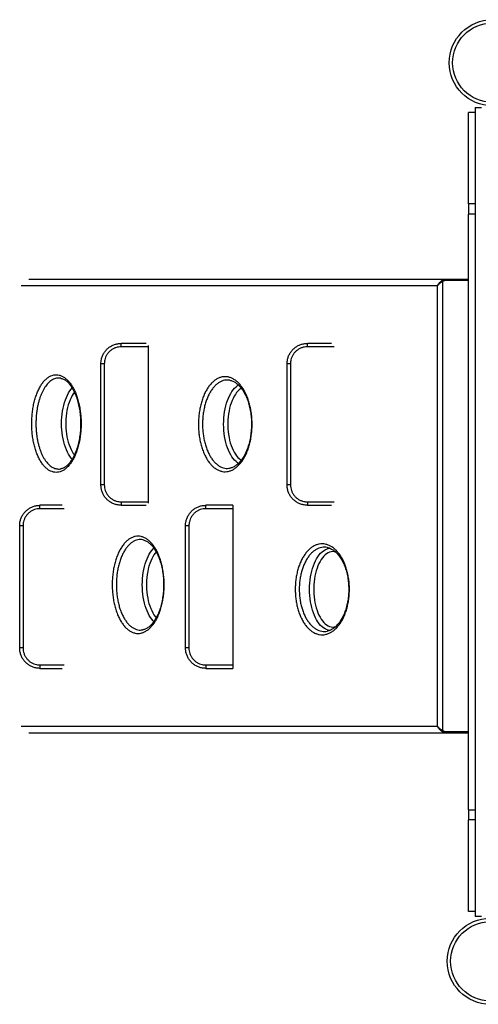
# Model space of a CAD drawing. Units: millimetres. Extents: x -9009 to 9819, y -7197 to 8972.
# Drawn here: x -3012 to -2334, y 4617 to 6070 of the extents above; entities that cross this region are included whole.
import ezdxf

# ---------------------------------------------------------------- set-up
doc = ezdxf.new("R2010")
doc.units = ezdxf.units.MM
doc.layers.add('GIOCO 2018', color=7, linetype='Continuous')

msp = doc.modelspace()

# ---------------------------------------------------------------- linework, layer by layer
at = {"layer": 'GIOCO 2018'}
for p, q in [((-2348.7906, 5798.1944), (-2348.7906, 5933.1944)), ((-2338.7906, 5933.1944), (-2348.7906, 5933.1944)), ((-2338.7906, 5940.6944), (-2338.7906, 4746.6944)), ((-2338.7906, 5940.6944), (-2329.7906, 5940.6944)), ((-2338.7906, 5798.1944), (-2348.7906, 5798.1944)), ((-2348.7906, 5798.1944), (-2348.7906, 5783.1944)), ((-2338.7906, 5783.1944), (-2348.7906, 5783.1944)), ((-2348.7906, 4904.1944), (-2348.7906, 5783.1944)), ((-2998.1186, 5687.424), (-2380.5913, 5687.424)), ((-2387.997, 5685.2205), (-2387.0209, 5683.6612)), ((-2387.0209, 5683.6612), (-2387.0209, 5021.1869)), ((-2380.5913, 5687.424), (-2380.5913, 5685.424)), ((-2380.5913, 5687.424), (-2348.7906, 5687.424)), ((-2348.7906, 5685.424), (-2380.5913, 5685.424)), ((-2394.8202, 5677.424), (-3009.6167, 5677.424)), ((-2394.8202, 5027.424), (-2394.8202, 5677.424)), ((-2824.7216, 5592.4121), (-2861.8158, 5592.4121)), ((-2861.8158, 5587.4121), (-2861.8158, 5592.4121)), ((-2821.8158, 5587.4121), (-2861.8158, 5587.4121)), ((-2821.8158, 5589.4913), (-2821.8158, 5587.4121)), ((-2821.8158, 5587.4121), (-2821.8158, 5358.5612)), ((-2551.0866, 5592.4121), (-2586.8158, 5592.4121)), ((-2586.8158, 5587.4121), (-2586.8158, 5592.4121)), ((-2547.3696, 5587.4121), (-2586.8158, 5587.4121)), ((-2891.8158, 5383.7207), (-2891.8158, 5562.2526)), ((-2886.8158, 5562.2526), (-2891.8158, 5562.2526)), ((-2886.8158, 5562.2526), (-2886.8158, 5383.7207)), ((-2616.8158, 5383.7207), (-2616.8158, 5562.2526)), ((-2611.8158, 5562.2526), (-2616.8158, 5562.2526)), ((-2611.8158, 5562.2526), (-2611.8158, 5383.7207)), ((-2950.9179, 5540.845), (-2951.0256, 5540.8686)), ((-2951.025, 5407.3165), (-2950.8737, 5407.353)), ((-2886.8158, 5383.7207), (-2891.8158, 5383.7207)), ((-2611.8158, 5383.7207), (-2616.8158, 5383.7207)), ((-2948.9075, 5353.4354), (-2981.8158, 5353.4354)), ((-2981.8158, 5348.4354), (-2981.8158, 5353.4354)), ((-2945.9514, 5348.4354), (-2981.8158, 5348.4354)), ((-2861.8158, 5358.5612), (-2821.8158, 5358.5612)), ((-2861.8158, 5358.5612), (-2861.8158, 5353.5612)), ((-2861.8158, 5353.5612), (-2824.7216, 5353.5612)), ((-2821.8158, 5358.5612), (-2821.8158, 5356.482)), ((-2696.8158, 5353.4354), (-2736.8158, 5353.4354)), ((-2736.8158, 5348.4354), (-2736.8158, 5353.4354)), ((-2696.8158, 5348.4354), (-2736.8158, 5348.4354)), ((-2696.8158, 5353.4354), (-2696.8158, 5348.4354)), ((-2696.8158, 5348.4354), (-2696.8158, 5117.8401)), ((-2586.8158, 5358.5612), (-2586.8158, 5353.5612)), ((-2586.8158, 5358.5612), (-2547.3696, 5358.5612)), ((-2586.8158, 5353.5612), (-2551.0866, 5353.5612)), ((-3011.8158, 5142.9997), (-3011.8158, 5323.2759)), ((-3006.8158, 5323.2759), (-3011.8158, 5323.2759)), ((-3006.8158, 5323.2759), (-3006.8158, 5142.9997)), ((-2766.8158, 5142.9997), (-2766.8158, 5323.2759)), ((-2761.8158, 5323.2759), (-2766.8158, 5323.2759)), ((-2761.8158, 5323.2759), (-2761.8158, 5142.9997)), ((-3006.8158, 5142.9997), (-3011.8158, 5142.9997)), ((-2761.8158, 5142.9997), (-2766.8158, 5142.9997)), ((-2981.8158, 5117.8401), (-2981.8158, 5112.8401)), ((-2981.8158, 5117.8401), (-2945.9514, 5117.8401)), ((-2736.8158, 5117.8401), (-2696.8158, 5117.8401)), ((-2736.8158, 5117.8401), (-2736.8158, 5112.8401)), ((-2696.8158, 5117.8401), (-2696.8158, 5112.8401)), ((-2981.8158, 5112.8401), (-2948.9075, 5112.8401)), ((-2736.8158, 5112.8401), (-2696.8158, 5112.8401)), ((-3009.6167, 5027.424), (-2394.8202, 5027.424)), ((-2380.5913, 5017.424), (-2998.1186, 5017.424)), ((-2387.997, 5019.6276), (-2387.0209, 5021.1869)), ((-2380.5913, 5017.424), (-2380.5913, 5019.424)), ((-2380.5913, 5019.424), (-2348.7906, 5019.424)), ((-2348.7906, 5017.424), (-2380.5913, 5017.424)), ((-2348.7906, 4904.1944), (-2338.7906, 4904.1944)), ((-2348.7906, 4904.1944), (-2348.7906, 4889.1944)), ((-2348.7906, 4754.1944), (-2348.7906, 4889.1944)), ((-2338.7906, 4889.1944), (-2348.7906, 4889.1944)), ((-2338.7906, 4754.1944), (-2348.7906, 4754.1944)), ((-2329.7906, 4746.6944), (-2338.7906, 4746.6944))]:
    msp.add_line(p, q, dxfattribs=at)
at = {"layer": 'GIOCO 2018', "flags": 128}
for points in [[(-2949.8915, 5474.101), (-2949.8002, 5478.7373), (-2949.527, 5483.3463), (-2949.0733, 5487.9012), (-2948.4419, 5492.375), (-2947.6365, 5496.7416), (-2946.6618, 5500.9753), (-2945.5235, 5505.0513), (-2944.2283, 5508.9457), (-2942.7838, 5512.6356), (-2941.1985, 5516.0994), (-2939.4817, 5519.3167), (-2937.6434, 5522.2687), (-2935.6945, 5524.938), (-2934.249, 5526.6538)], [(-2710.5192, 5473.1558), (-2710.4279, 5477.7921), (-2710.1547, 5482.4012), (-2709.701, 5486.956), (-2709.0696, 5491.4298), (-2708.2642, 5495.7964), (-2707.2895, 5500.0301), (-2706.1512, 5504.1062), (-2704.856, 5508.0006), (-2703.4115, 5511.6905), (-2701.8262, 5515.1542), (-2700.1094, 5518.3715), (-2698.2711, 5521.3235), (-2696.3222, 5523.9928), (-2694.274, 5526.3638), (-2692.1387, 5528.4225), (-2689.9286, 5530.1569), (-2688.5332, 5531.0609)], [(-2684.33, 5526.2432), (-2685.2695, 5525.6356), (-2687.3808, 5524.0041), (-2689.419, 5522.051), (-2691.3709, 5519.7889), (-2693.2245, 5517.2319), (-2694.9678, 5514.3963), (-2696.5899, 5511.2999), (-2698.0805, 5507.9624), (-2699.4303, 5504.4048), (-2700.6306, 5500.6497), (-2701.6739, 5496.7207), (-2702.5536, 5492.6427), (-2703.2641, 5488.4416), (-2703.801, 5484.1438), (-2704.1608, 5479.7765), (-2704.3413, 5475.3674), (-2704.3413, 5470.9442), (-2704.1608, 5466.5351), (-2703.801, 5462.1678), (-2703.2641, 5457.87), (-2702.5536, 5453.6689), (-2701.6739, 5449.5909), (-2700.6306, 5445.6619), (-2699.4303, 5441.9068), (-2698.0805, 5438.3492), (-2696.5899, 5435.0117), (-2694.9678, 5431.9153), (-2693.2245, 5429.0797), (-2691.3709, 5426.5227), (-2689.419, 5424.2606), (-2687.3808, 5422.3075), (-2685.2695, 5420.676), (-2684.3811, 5420.0997)], [(-2930.9554, 5520.4628), (-2932.5968, 5518.1771), (-2934.3401, 5515.3415), (-2935.9622, 5512.2451), (-2937.4528, 5508.9076), (-2938.8026, 5505.35), (-2940.0029, 5501.5949), (-2941.0462, 5497.6659), (-2941.9259, 5493.5879), (-2942.6365, 5489.3868), (-2943.1733, 5485.0889), (-2943.5331, 5480.7217), (-2943.7136, 5476.3125), (-2943.7136, 5471.8894), (-2943.5331, 5467.4803), (-2943.1733, 5463.113), (-2942.6365, 5458.8152), (-2941.9259, 5454.614), (-2941.0462, 5450.5361), (-2940.0029, 5446.6071), (-2938.8026, 5442.852), (-2937.4528, 5439.2944), (-2935.9622, 5435.9568), (-2934.3401, 5432.8605), (-2932.5968, 5430.0248), (-2930.9584, 5427.7431)], [(-2934.2333, 5421.5306), (-2935.6945, 5423.264), (-2937.6434, 5425.9333), (-2939.4817, 5428.8852), (-2941.1985, 5432.1025), (-2942.7838, 5435.5663), (-2944.2283, 5439.2562), (-2945.5235, 5443.1506), (-2946.6618, 5447.2266), (-2947.6365, 5451.4604), (-2948.4419, 5455.827), (-2949.0733, 5460.3008), (-2949.527, 5464.8556), (-2949.8002, 5469.4647), (-2949.8915, 5474.101)], [(-2688.6676, 5415.3316), (-2689.9286, 5416.1547), (-2692.1387, 5417.8891), (-2694.274, 5419.9478), (-2696.3222, 5422.3188), (-2698.2711, 5424.9881), (-2700.1094, 5427.9401), (-2701.8262, 5431.1574), (-2703.4115, 5434.6211), (-2704.856, 5438.311), (-2706.1512, 5442.2054), (-2707.2895, 5446.2815), (-2708.2642, 5450.5152), (-2709.0696, 5454.8818), (-2709.701, 5459.3556), (-2710.1547, 5463.9104), (-2710.4279, 5468.5195), (-2710.5192, 5473.1558)], [(-2830.6958, 5236.1203), (-2830.6045, 5240.7566), (-2830.3312, 5245.3657), (-2829.8776, 5249.9205), (-2829.2462, 5254.3944), (-2828.4408, 5258.7609), (-2827.4661, 5262.9947), (-2826.3278, 5267.0707), (-2825.0326, 5270.9651), (-2823.5881, 5274.655), (-2822.0028, 5278.1188), (-2820.2859, 5281.3361), (-2818.4477, 5284.288), (-2816.4987, 5286.9573), (-2814.4506, 5289.3283), (-2813.4995, 5290.2943)], [(-2583.5885, 5229.4715), (-2583.4972, 5234.1078), (-2583.224, 5238.7169), (-2582.7703, 5243.2717), (-2582.1389, 5247.7455), (-2581.3335, 5252.1121), (-2580.3588, 5256.3459), (-2579.2205, 5260.4219), (-2577.9253, 5264.3163), (-2576.4808, 5268.0062), (-2574.8955, 5271.47), (-2573.1787, 5274.6873), (-2571.3404, 5277.6392), (-2569.3915, 5280.3085), (-2567.3433, 5282.6795), (-2565.208, 5284.7382), (-2562.998, 5286.4726), (-2560.7262, 5287.8725), (-2558.4062, 5288.9297), (-2556.0513, 5289.6379), (-2553.6756, 5289.9931), (-2553.2735, 5290.018)], [(-2810.0001, 5284.5799), (-2811.5475, 5282.7534), (-2813.401, 5280.1965), (-2815.1443, 5277.3608), (-2816.7664, 5274.2645), (-2818.2571, 5270.927), (-2819.6068, 5267.3694), (-2820.8072, 5263.6142), (-2821.8505, 5259.6852), (-2822.7302, 5255.6073), (-2823.4407, 5251.4061), (-2823.9776, 5247.1083), (-2824.3374, 5242.741), (-2824.5179, 5238.3319), (-2824.5179, 5233.9088), (-2824.3374, 5229.4996), (-2823.9776, 5225.1324), (-2823.4407, 5220.8346), (-2822.7302, 5216.6334), (-2821.8505, 5212.5554), (-2820.8072, 5208.6265), (-2819.6068, 5204.8713), (-2818.2571, 5201.3137), (-2816.7664, 5197.9762), (-2815.1443, 5194.8798), (-2813.401, 5192.0442), (-2811.5475, 5189.4872), (-2809.9809, 5187.6397)], [(-2545.094, 5284.6123), (-2547.162, 5285.0002), (-2549.4331, 5285.0881), (-2551.7006, 5284.8244), (-2553.9501, 5284.2108), (-2556.1675, 5283.251), (-2558.3388, 5281.9513), (-2560.4502, 5280.3198), (-2562.4883, 5278.3668), (-2564.4403, 5276.1046), (-2566.2938, 5273.5477), (-2568.0371, 5270.712), (-2569.6592, 5267.6157), (-2571.1498, 5264.2781), (-2572.4996, 5260.7206), (-2573.6999, 5256.9654), (-2574.7432, 5253.0364), (-2575.6229, 5248.9585), (-2576.3335, 5244.7573), (-2576.8703, 5240.4595), (-2577.2301, 5236.0922), (-2577.4106, 5231.6831), (-2577.4106, 5227.26), (-2577.2301, 5222.8508), (-2576.8703, 5218.4836), (-2576.3335, 5214.1858), (-2575.6229, 5209.9846), (-2574.7432, 5205.9066), (-2573.6999, 5201.9777), (-2572.4996, 5198.2225), (-2571.1498, 5194.6649), (-2569.6592, 5191.3274), (-2568.0371, 5188.231), (-2566.2938, 5185.3954), (-2564.4403, 5182.8384), (-2562.4883, 5180.5763), (-2560.4502, 5178.6233), (-2558.3388, 5176.9918), (-2556.1675, 5175.692), (-2553.9501, 5174.7323), (-2551.7006, 5174.1187), (-2549.4331, 5173.855), (-2547.162, 5173.9429), (-2544.991, 5174.3578)], [(-2813.5503, 5181.9959), (-2814.4506, 5182.9124), (-2816.4987, 5185.2833), (-2818.4477, 5187.9526), (-2820.2859, 5190.9046), (-2822.0028, 5194.1219), (-2823.5881, 5197.5857), (-2825.0326, 5201.2756), (-2826.3278, 5205.17), (-2827.4661, 5209.246), (-2828.4408, 5213.4797), (-2829.2462, 5217.8463), (-2829.8776, 5222.3202), (-2830.3312, 5226.875), (-2830.6045, 5231.4841), (-2830.6958, 5236.1203)], [(-2553.2839, 5168.9256), (-2553.6756, 5168.95), (-2556.0513, 5169.3051), (-2558.4062, 5170.0134), (-2560.7262, 5171.0706), (-2562.998, 5172.4704), (-2565.208, 5174.2048), (-2567.3433, 5176.2636), (-2569.3915, 5178.6345), (-2571.3404, 5181.3038), (-2573.1787, 5184.2558), (-2574.8955, 5187.4731), (-2576.4808, 5190.9369), (-2577.9253, 5194.6268), (-2579.2205, 5198.5212), (-2580.3588, 5202.5972), (-2581.3335, 5206.8309), (-2582.1389, 5211.1975), (-2582.7703, 5215.6714), (-2583.224, 5220.2262), (-2583.4972, 5224.8353), (-2583.5885, 5229.4715)]]:
    msp.add_lwpolyline(points, dxfattribs=at)
at = {"layer": 'GIOCO 2018'}
for centre, radius in [((-2313.8355, 6006.6315), 63.5), ((-2313.8355, 6006.6315), 58.5), ((-2316.7428, 4680.5435), 63.5), ((-2316.7428, 4680.5435), 58.5)]:
    msp.add_circle(centre, radius, dxfattribs=at)
for centre, radius, start, end in [((-2925.6168, 5511.3138), 1.622, 133.5065777, 194.3396), ((-2925.6157, 5436.8888), 1.6232, 165.784554, 226.4800792)]:
    msp.add_arc(centre, radius, start, end, dxfattribs=at)
for points, knots in [([(-2394.8202, 5677.424), (-2394.8176, 5677.4292), (-2394.8004, 5677.4635), (-2394.7418, 5677.5793), (-2394.5402, 5677.968), (-2394.0043, 5678.9232), (-2393.0263, 5680.395), (-2391.5962, 5682.1261), (-2389.9288, 5683.795), (-2388.6482, 5684.7399), (-2387.997, 5685.2205)], [0, 0, 0, 0, 0.001835344, 0.0120795912, 0.0407626037, 0.1387335583, 0.3488789552, 0.5637171115, 0.7781298579, 1, 1, 1, 1]), ([(-2387.0209, 5683.6612), (-2387.7075, 5683.291), (-2389.107, 5682.5366), (-2390.9737, 5681.2126), (-2392.6422, 5679.8122), (-2393.8068, 5678.6349), (-2394.4717, 5677.8597), (-2394.7223, 5677.5484), (-2394.7954, 5677.4557), (-2394.8169, 5677.4282), (-2394.8202, 5677.424)], [0, 0, 0, 0, 0.214044822, 0.436293734, 0.64625282, 0.861109369, 0.959186829, 0.987904426, 0.998163872, 1, 1, 1, 1]), ([(-2387.997, 5685.2205), (-2387.3255, 5685.6201), (-2385.9578, 5686.434), (-2383.4444, 5687.2399), (-2381.6138, 5687.358), (-2380.5913, 5687.424)], [0, 0, 0, 0, 0.298656199, 0.608239854, 1, 1, 1, 1]), ([(-2380.5913, 5685.424), (-2381.4782, 5685.3715), (-2383.036, 5685.2791), (-2385.2154, 5684.6458), (-2386.413, 5683.9927), (-2387.0209, 5683.6612)], [0, 0, 0, 0, 0.394301291, 0.692565792, 1, 1, 1, 1]), ([(-2891.8158, 5562.2526), (-2891.7789, 5563.3977), (-2891.7046, 5565.7029), (-2891.0123, 5569.6181), (-2889.6388, 5573.9504), (-2887.3186, 5578.4358), (-2884.2562, 5582.5066), (-2880.5883, 5585.9727), (-2876.353, 5588.8043), (-2871.7572, 5590.8446), (-2866.8515, 5592.1563), (-2863.51, 5592.3201), (-2861.8158, 5592.4032)], [0, 0, 0, 0, 0.072757488, 0.146462903, 0.251908822, 0.360378528, 0.465753441, 0.574172758, 0.679520037, 0.787917941, 0.892467746, 1, 1, 1, 1]), ([(-2861.8158, 5587.4121), (-2863.2077, 5587.3433), (-2865.9916, 5587.2057), (-2870.0639, 5586.1283), (-2873.9097, 5584.4181), (-2877.4303, 5582.0789), (-2880.4981, 5579.1746), (-2883.0526, 5575.8033), (-2884.9789, 5572.0436), (-2886.4843, 5567.5191), (-2886.6943, 5564.1821), (-2886.8158, 5562.2526)], [0, 0, 0, 0, 0.105984588, 0.211969266, 0.318789863, 0.425610821, 0.532473327, 0.639336908, 0.746328473, 0.853324351, 1, 1, 1, 1]), ([(-2616.8158, 5562.2526), (-2616.7789, 5563.3977), (-2616.7046, 5565.7029), (-2616.0123, 5569.6181), (-2614.6388, 5573.9504), (-2612.3186, 5578.4358), (-2609.2562, 5582.5066), (-2605.5883, 5585.9727), (-2601.353, 5588.8043), (-2596.7572, 5590.8446), (-2591.8515, 5592.1563), (-2588.51, 5592.3201), (-2586.8158, 5592.4032)], [0, 0, 0, 0, 0.072757488, 0.146462903, 0.251908822, 0.360378528, 0.465753441, 0.574172758, 0.679520037, 0.787917941, 0.892467746, 1, 1, 1, 1]), ([(-2586.8158, 5587.4121), (-2588.2077, 5587.3433), (-2590.9916, 5587.2057), (-2595.0639, 5586.1283), (-2598.9097, 5584.4181), (-2602.4303, 5582.0789), (-2605.4981, 5579.1746), (-2608.0526, 5575.8033), (-2609.9789, 5572.0436), (-2611.4843, 5567.5191), (-2611.6943, 5564.1821), (-2611.8158, 5562.2526)], [0, 0, 0, 0, 0.105984588, 0.211969266, 0.318789863, 0.425610821, 0.532473327, 0.639336908, 0.746328473, 0.853324351, 1, 1, 1, 1]), ([(-2926.7334, 5435.7118), (-2927.511, 5433.4769), (-2929.0685, 5429), (-2931.8693, 5422.9855), (-2934.9642, 5417.5714), (-2938.3595, 5412.8978), (-2941.9908, 5408.9863), (-2945.8148, 5405.8885), (-2949.7863, 5403.6732), (-2953.8491, 5402.3374), (-2957.9539, 5401.8966), (-2962.0479, 5402.3887), (-2966.0798, 5403.7742), (-2970.0023, 5406.0363), (-2973.7603, 5409.1771), (-2977.3133, 5413.1258), (-2980.6201, 5417.8356), (-2983.6296, 5423.2726), (-2986.3152, 5429.3425), (-2988.6462, 5435.9729), (-2990.58, 5443.0975), (-2992.1071, 5450.6086), (-2993.2096, 5458.4159), (-2993.8584, 5466.4274), (-2994.0611, 5474.5344), (-2993.8153, 5482.6385), (-2993.1077, 5490.6329), (-2991.9628, 5498.4198), (-2990.3937, 5505.9045), (-2988.4047, 5512.9774), (-2986.0344, 5519.5629), (-2983.3106, 5525.5811), (-2980.2548, 5530.932), (-2976.9163, 5535.5714), (-2973.3345, 5539.4429), (-2969.5465, 5542.4682), (-2965.6069, 5544.639), (-2961.5627, 5545.9294), (-2957.4627, 5546.291), (-2953.3611, 5545.7525), (-2949.3069, 5544.3206), (-2945.3556, 5541.982), (-2941.5543, 5538.7987), (-2937.9498, 5534.808), (-2934.5953, 5530.0355), (-2931.5347, 5524.5589), (-2928.8763, 5518.7086), (-2927.419, 5514.4798), (-2926.7334, 5512.4902)], [0, 0, 0, 0, 0.021771787, 0.043612986, 0.06538476, 0.087162284, 0.109009294, 0.130786807, 0.152552579, 0.174387735, 0.196153509, 0.21790824, 0.239732244, 0.26148699, 0.283239981, 0.305062208, 0.32681521, 0.348575611, 0.370405306, 0.392165704, 0.413937711, 0.435779129, 0.457551127, 0.479333686, 0.501185771, 0.522968328, 0.54475764, 0.566616541, 0.588405861, 0.610196733, 0.632057199, 0.653848077, 0.67563381, 0.697489081, 0.719274806, 0.741048832, 0.762892295, 0.784666306, 0.806426528, 0.828256074, 0.850016289, 0.871768076, 0.893589112, 0.915340906, 0.937094719, 0.95891779, 0.980671618, 1, 1, 1, 1]), ([(-2951.0256, 5540.8686), (-2951.3116, 5540.9359), (-2952.5493, 5541.2274), (-2954.7691, 5541.2616), (-2957.6255, 5540.9532), (-2960.448, 5540.1359), (-2963.2089, 5538.8698), (-2965.9344, 5537.1228), (-2968.5595, 5534.9308), (-2971.0669, 5532.3176), (-2973.4481, 5529.3046), (-2975.7177, 5525.8603), (-2977.8246, 5522.0484), (-2979.7475, 5517.9239), (-2981.487, 5513.5035), (-2983.0519, 5508.7479), (-2984.4047, 5503.7519), (-2985.5343, 5498.5817), (-2986.444, 5493.2535), (-2987.1355, 5487.724), (-2987.5887, 5482.1091), (-2987.8041, 5476.4791), (-2987.787, 5470.8474), (-2987.5318, 5465.1711), (-2987.0381, 5459.5728), (-2986.3157, 5454.1057), (-2985.3741, 5448.8053), (-2984.1998, 5443.622), (-2982.8161, 5438.6825), (-2981.2335, 5434.0074), (-2979.47, 5429.6356), (-2977.504, 5425.5285), (-2975.3784, 5421.7897), (-2973.1063, 5418.4314), (-2970.711, 5415.4781), (-2968.166, 5412.9074), (-2965.5287, 5410.7882), (-2962.8137, 5409.1221), (-2960.0475, 5407.9207), (-2957.2013, 5407.1654), (-2954.3434, 5406.9387), (-2952.272, 5407.0024), (-2951.183, 5407.2767), (-2951.025, 5407.3165)], [0, 0, 0, 0, 0.007634289, 0.033034295, 0.058804909, 0.08368531, 0.108921351, 0.134338005, 0.160125764, 0.185023081, 0.210093594, 0.235710207, 0.261515443, 0.286423753, 0.311505206, 0.337132602, 0.362948577, 0.387861814, 0.412948084, 0.438580008, 0.464400444, 0.489302497, 0.51437726, 0.539996717, 0.565804386, 0.590695102, 0.615940377, 0.641365749, 0.667161226, 0.692034454, 0.717261878, 0.742669229, 0.76844636, 0.793306254, 0.818520337, 0.843914352, 0.869678159, 0.894536764, 0.919750018, 0.945143427, 0.970907063, 0.995778349, 1, 1, 1, 1]), ([(-2950.9294, 5540.7863), (-2950.4068, 5540.6827), (-2949.1998, 5540.4436), (-2947.2954, 5539.7027), (-2945.2489, 5538.6348), (-2943.2541, 5537.2779), (-2941.3187, 5535.6559), (-2939.4513, 5533.7744), (-2937.6363, 5531.6284), (-2935.8705, 5529.2192), (-2934.1467, 5526.5289), (-2932.4786, 5523.5629), (-2930.8814, 5520.3394), (-2929.3796, 5516.8694), (-2928.1576, 5513.7176), (-2927.4911, 5511.6566), (-2927.2443, 5510.8933)], [0, 0, 0, 0, 0.062562816, 0.144513235, 0.223548198, 0.299904177, 0.37404036, 0.446447586, 0.517095723, 0.588215756, 0.660321782, 0.733348267, 0.807140194, 0.881478876, 0.956106949, 1, 1, 1, 1]), ([(-2738.8637, 5428.6696), (-2739.8212, 5430.9163), (-2741.6688, 5435.2512), (-2743.844, 5442.3587), (-2745.5519, 5449.6347), (-2746.7917, 5457.2161), (-2747.5405, 5465), (-2747.804, 5472.8837), (-2747.5801, 5480.7722), (-2746.8539, 5488.5619), (-2745.6517, 5496.1572), (-2743.9874, 5503.4672), (-2741.8653, 5510.3851), (-2739.3272, 5516.8371), (-2736.4024, 5522.7458), (-2733.114, 5528.0137), (-2729.5152, 5532.5965), (-2725.6478, 5536.4394), (-2721.5514, 5539.4648), (-2717.2853, 5541.6628), (-2712.8996, 5543.007), (-2708.447, 5543.4482), (-2703.9861, 5543.0116), (-2699.5709, 5541.7023), (-2695.2615, 5539.505), (-2691.1096, 5536.4782), (-2687.2454, 5532.7322), (-2683.7131, 5528.3528), (-2680.4583, 5523.3545), (-2677.473, 5517.6357), (-2674.8156, 5511.2503), (-2672.5762, 5504.3875), (-2670.8017, 5497.1196), (-2669.499, 5489.5534), (-2668.6851, 5481.7832), (-2668.3889, 5473.9043), (-2668.5949, 5466.0211), (-2669.3004, 5458.2265), (-2670.5137, 5450.6265), (-2672.2002, 5443.3106), (-2674.3394, 5436.3633), (-2676.9188, 5429.8897), (-2679.8892, 5423.9553), (-2683.2144, 5418.6299), (-2686.8629, 5414.0064), (-2690.7765, 5410.1197), (-2694.9068, 5407.0174), (-2699.2067, 5404.7697), (-2703.6154, 5403.3763), (-2708.078, 5402.855), (-2712.5374, 5403.2447), (-2716.9376, 5404.5093), (-2721.2245, 5406.6329), (-2725.3374, 5409.6198), (-2729.234, 5413.3971), (-2732.8145, 5417.8803), (-2736.069, 5422.9446), (-2737.9321, 5426.7613), (-2738.8637, 5428.6696)], [0, 0, 0, 0, 0.01922294, 0.037088793, 0.055011685, 0.072877475, 0.09073493, 0.108649419, 0.126506865, 0.144363253, 0.162276669, 0.180133101, 0.197993495, 0.215910889, 0.233771378, 0.251640253, 0.269566077, 0.287435077, 0.305317371, 0.323256572, 0.341138978, 0.359037628, 0.3769932, 0.394891887, 0.412802634, 0.430770387, 0.448681051, 0.465528685, 0.48237628, 0.500244281, 0.518169156, 0.536036957, 0.55390247, 0.571825097, 0.589690479, 0.607533487, 0.625433545, 0.643276576, 0.661111976, 0.679004295, 0.696839853, 0.71469273, 0.732602467, 0.750455539, 0.768339603, 0.78628057, 0.804164758, 0.822074003, 0.840040247, 0.857949495, 0.875864595, 0.893836765, 0.911751771, 0.929654298, 0.947613909, 0.965516308, 0.982758168, 1, 1, 1, 1]), ([(-2701.1516, 5537.9882), (-2702.4228, 5538.164), (-2705.0803, 5538.5314), (-2709.128, 5538.0832), (-2713.2295, 5536.8535), (-2717.2202, 5534.8102), (-2721.0518, 5532.0022), (-2724.6693, 5528.4319), (-2728.0356, 5524.1732), (-2731.1115, 5519.2764), (-2733.8473, 5513.7828), (-2736.2213, 5507.7833), (-2738.2062, 5501.3497), (-2739.7629, 5494.5509), (-2740.8874, 5487.4862), (-2741.5666, 5480.2405), (-2741.776, 5472.9028), (-2741.5295, 5465.5693), (-2740.8292, 5458.329), (-2739.6696, 5451.2774), (-2738.0721, 5444.5102), (-2736.0374, 5437.9002), (-2734.3091, 5433.869), (-2733.4134, 5431.7798)], [0, 0, 0, 0, 0.043684935, 0.091322755, 0.138928509, 0.18668571, 0.234291213, 0.281875529, 0.329611422, 0.377195524, 0.424771585, 0.472499413, 0.520075356, 0.56765099, 0.615378528, 0.662954122, 0.710535297, 0.758268475, 0.805849658, 0.853447347, 0.901197181, 0.948794935, 1, 1, 1, 1]), ([(-2701.1456, 5537.9703), (-2700.5652, 5537.8583), (-2699.2152, 5537.5979), (-2697.0876, 5536.8233), (-2694.7877, 5535.7137), (-2692.5281, 5534.3036), (-2690.3199, 5532.6147), (-2688.1729, 5530.6516), (-2686.0981, 5528.4237), (-2684.1079, 5525.9422), (-2682.2159, 5523.2206), (-2680.4242, 5520.2653), (-2678.7346, 5517.0806), (-2677.15, 5513.6651), (-2675.6816, 5510.0324), (-2674.3418, 5506.2028), (-2673.1424, 5502.1988), (-2672.0941, 5498.0462), (-2671.2061, 5493.7722), (-2670.4857, 5489.4047), (-2669.9383, 5484.971), (-2669.568, 5480.5042), (-2669.377, 5476.0283), (-2669.3608, 5471.5471), (-2669.5172, 5467.0565), (-2669.8471, 5462.5632), (-2670.3499, 5458.096), (-2671.0233, 5453.6852), (-2671.8627, 5449.3638), (-2672.8615, 5445.1646), (-2674.011, 5441.1194), (-2675.3009, 5437.257), (-2676.7196, 5433.603), (-2678.2551, 5430.1791), (-2679.9068, 5426.9781), (-2681.6726, 5423.9864), (-2683.5519, 5421.2018), (-2685.5309, 5418.6432), (-2687.5919, 5416.3306), (-2689.7159, 5414.2819), (-2691.8828, 5412.5104), (-2694.0733, 5411.0282), (-2696.2703, 5409.8319), (-2698.4634, 5408.9546), (-2700.0419, 5408.463), (-2700.8986, 5408.3474), (-2701.0328, 5408.3293)], [0, 0, 0, 0, 0.018849216, 0.0438452802, 0.0683883776, 0.0925035021, 0.1162614128, 0.1397321294, 0.162970596, 0.1860172047, 0.2088660282, 0.2315102445, 0.2542595736, 0.2771822609, 0.3002607742, 0.3234656249, 0.3467591868, 0.3700996831, 0.3934357374, 0.4167249661, 0.4399376113, 0.4630513966, 0.4859450292, 0.5087435086, 0.5317408778, 0.5549100414, 0.5782136631, 0.6016041541, 0.6250258174, 0.6483995882, 0.6716659291, 0.6947704137, 0.7176677094, 0.7403218039, 0.7627674113, 0.7854325127, 0.808340611, 0.8314474268, 0.854701994, 0.8780528913, 0.9014568438, 0.9248889846, 0.9483538785, 0.9718950386, 0.9955972541, 1, 1, 1, 1]), ([(-2927.2534, 5510.8913), (-2927.1216, 5510.4974), (-2926.5626, 5508.8276), (-2925.7015, 5505.7034), (-2924.6804, 5501.5342), (-2923.8059, 5497.2109), (-2923.0751, 5492.7801), (-2922.4977, 5488.2693), (-2922.0778, 5483.7116), (-2921.8184, 5479.1364), (-2921.7206, 5474.5731), (-2921.7851, 5470.0397), (-2922.0071, 5465.5304), (-2922.3847, 5461.0369), (-2922.9184, 5456.5627), (-2923.6068, 5452.1369), (-2924.4441, 5447.7873), (-2925.4323, 5443.5569), (-2926.3704, 5440.0526), (-2927.0275, 5438.0345), (-2927.2607, 5437.3184)], [0, 0, 0, 0, 0.018322671, 0.077670616, 0.13735911, 0.197246407, 0.257169065, 0.316941974, 0.376432066, 0.435528912, 0.494151512, 0.55221935, 0.610076392, 0.668543929, 0.727584274, 0.787092856, 0.846937659, 0.906965712, 0.966987334, 1, 1, 1, 1]), ([(-2926.7334, 5512.4902), (-2926.0331, 5510.1579), (-2924.6301, 5505.4858), (-2923.0522, 5497.9576), (-2921.8823, 5490.1656), (-2921.1898, 5482.1565), (-2920.9568, 5474.0511), (-2921.1898, 5465.9437), (-2921.8998, 5457.9387), (-2923.0696, 5450.1454), (-2924.644, 5442.6475), (-2926.0398, 5438.0142), (-2926.7334, 5435.7118)], [0, 0, 0, 0, 0.100021033, 0.20036141, 0.300382479, 0.400391621, 0.50071995, 0.600729097, 0.70077308, 0.801136584, 0.901180542, 1, 1, 1, 1]), ([(-2927.2221, 5437.2791), (-2927.4029, 5436.7082), (-2927.9887, 5434.8586), (-2929.1126, 5431.9108), (-2930.5803, 5428.4471), (-2932.1634, 5425.1961), (-2933.8386, 5422.1698), (-2935.5923, 5419.3937), (-2937.4061, 5416.886), (-2939.2623, 5414.6609), (-2941.1429, 5412.7279), (-2943.032, 5411.0902), (-2944.911, 5409.7529), (-2946.7926, 5408.6871), (-2948.6892, 5407.9089), (-2950.055, 5407.4733), (-2950.7859, 5407.3794), (-2950.8813, 5407.3671)], [0, 0, 0, 0, 0.0326682244, 0.1058513854, 0.179432148, 0.2532609382, 0.3271655757, 0.4009261882, 0.4743959387, 0.5474742816, 0.6201360302, 0.6924672586, 0.7647017698, 0.8369372749, 0.9113979321, 0.9884426467, 1, 1, 1, 1]), ([(-2733.4134, 5431.7798), (-2732.5421, 5430.0057), (-2730.7995, 5426.4575), (-2727.7561, 5421.7512), (-2724.4085, 5417.5868), (-2720.7663, 5414.0794), (-2716.9226, 5411.3072), (-2712.9168, 5409.3372), (-2708.8064, 5408.1646), (-2706.0185, 5407.9237), (-2703.4279, 5407.9633), (-2702.2271, 5408.1628), (-2701.0336, 5408.3611)], [0, 0, 0, 0, 0.109527539, 0.219055179, 0.332675573, 0.446659002, 0.560279971, 0.673896009, 0.787874251, 0.901490838, 0.902093985, 1, 1, 1, 1]), ([(-2861.8158, 5353.5702), (-2863.9098, 5353.6955), (-2867.6669, 5353.9204), (-2872.9147, 5355.5604), (-2877.4422, 5357.7988), (-2881.568, 5360.8152), (-2885.1234, 5364.475), (-2888.0588, 5368.7605), (-2890.1917, 5373.4724), (-2891.5606, 5378.5245), (-2891.7299, 5381.9718), (-2891.8158, 5383.7207)], [0, 0, 0, 0, 0.13283007, 0.238317289, 0.34686845, 0.452654448, 0.561526352, 0.669666185, 0.781094405, 0.888944714, 1, 1, 1, 1]), ([(-2886.8158, 5383.7207), (-2886.7447, 5382.2801), (-2886.6026, 5379.3991), (-2885.4807, 5375.1963), (-2883.6915, 5371.2469), (-2881.2677, 5367.682), (-2878.2885, 5364.6177), (-2874.8736, 5362.1047), (-2871.0823, 5360.2319), (-2866.7122, 5358.8531), (-2863.561, 5358.6653), (-2861.8158, 5358.5612)], [0, 0, 0, 0, 0.109684369, 0.219350499, 0.329108727, 0.438864177, 0.546125309, 0.653385722, 0.760325684, 0.867265407, 1, 1, 1, 1]), ([(-2586.8158, 5353.5702), (-2588.9098, 5353.6955), (-2592.6669, 5353.9204), (-2597.9147, 5355.5604), (-2602.4422, 5357.7988), (-2606.568, 5360.8152), (-2610.1234, 5364.475), (-2613.0588, 5368.7605), (-2615.1917, 5373.4724), (-2616.5606, 5378.5245), (-2616.7299, 5381.9718), (-2616.8158, 5383.7207)], [0, 0, 0, 0, 0.13283007, 0.238317289, 0.34686845, 0.452654448, 0.561526352, 0.669666185, 0.781094405, 0.888944714, 1, 1, 1, 1]), ([(-2611.8158, 5383.7207), (-2611.7447, 5382.2801), (-2611.6026, 5379.3991), (-2610.4807, 5375.1963), (-2608.6915, 5371.2469), (-2606.2677, 5367.682), (-2603.2885, 5364.6177), (-2599.8736, 5362.1047), (-2596.0823, 5360.2319), (-2591.7122, 5358.8531), (-2588.561, 5358.6653), (-2586.8158, 5358.5612)], [0, 0, 0, 0, 0.109684369, 0.219350499, 0.329108727, 0.438864177, 0.546125309, 0.653385722, 0.760325684, 0.867265407, 1, 1, 1, 1]), ([(-3011.8158, 5323.2759), (-3011.7789, 5324.421), (-3011.7046, 5326.7262), (-3011.0123, 5330.6414), (-3009.6388, 5334.9736), (-3007.3186, 5339.4591), (-3004.2562, 5343.5299), (-3000.5883, 5346.9959), (-2996.353, 5349.8276), (-2991.7572, 5351.8679), (-2986.8515, 5353.1796), (-2983.51, 5353.3434), (-2981.8158, 5353.4264)], [0, 0, 0, 0, 0.0727574878, 0.1464629033, 0.2519088223, 0.3603785283, 0.4657534408, 0.5741727576, 0.6795200367, 0.7879179414, 0.8924677457, 1, 1, 1, 1]), ([(-2981.8158, 5348.4354), (-2983.2077, 5348.3666), (-2985.9916, 5348.229), (-2990.0639, 5347.1516), (-2993.9097, 5345.4414), (-2997.4303, 5343.1021), (-3000.4981, 5340.1979), (-3003.0526, 5336.8266), (-3004.9789, 5333.0669), (-3006.4843, 5328.5424), (-3006.6943, 5325.2054), (-3006.8158, 5323.2759)], [0, 0, 0, 0, 0.105984588, 0.211969266, 0.318789863, 0.425610821, 0.532473327, 0.639336908, 0.746328473, 0.853324351, 1, 1, 1, 1]), ([(-2766.8158, 5323.2759), (-2766.7789, 5324.421), (-2766.7046, 5326.7262), (-2766.0123, 5330.6414), (-2764.6388, 5334.9736), (-2762.3186, 5339.4591), (-2759.2562, 5343.5299), (-2755.5883, 5346.9959), (-2751.353, 5349.8276), (-2746.7572, 5351.8679), (-2741.8515, 5353.1796), (-2738.51, 5353.3434), (-2736.8158, 5353.4264)], [0, 0, 0, 0, 0.0727574878, 0.1464629033, 0.2519088223, 0.3603785283, 0.4657534408, 0.5741727576, 0.6795200367, 0.7879179414, 0.8924677457, 1, 1, 1, 1]), ([(-2736.8158, 5348.4354), (-2738.2077, 5348.3666), (-2740.9916, 5348.229), (-2745.0639, 5347.1516), (-2748.9097, 5345.4414), (-2752.4303, 5343.1021), (-2755.4981, 5340.1979), (-2758.0526, 5336.8266), (-2759.9789, 5333.0669), (-2761.4843, 5328.5424), (-2761.6943, 5325.2054), (-2761.8158, 5323.2759)], [0, 0, 0, 0, 0.105984588, 0.211969266, 0.318789863, 0.425610821, 0.532473327, 0.639336908, 0.746328473, 0.853324351, 1, 1, 1, 1]), ([(-2866.5795, 5190.6975), (-2867.5354, 5193.0774), (-2869.3506, 5197.5967), (-2871.4604, 5204.9718), (-2873.0928, 5212.4269), (-2874.2715, 5220.1918), (-2874.9744, 5228.1613), (-2875.2069, 5236.2308), (-2874.9669, 5244.3014), (-2874.2398, 5252.2673), (-2873.0513, 5260.0307), (-2871.4151, 5267.4969), (-2869.3355, 5274.5567), (-2866.8532, 5281.1345), (-2863.9974, 5287.1502), (-2860.7907, 5292.5043), (-2857.2852, 5297.1522), (-2853.5222, 5301.038), (-2849.5406, 5304.0832), (-2845.3979, 5306.2793), (-2841.1433, 5307.6002), (-2836.828, 5307.9971), (-2832.509, 5307.4979), (-2828.2378, 5306.1087), (-2824.0726, 5303.8153), (-2820.0633, 5300.6792), (-2816.3388, 5296.8181), (-2812.9406, 5292.323), (-2809.8076, 5287.1992), (-2806.9305, 5281.3327), (-2804.3679, 5274.7754), (-2802.2132, 5267.7344), (-2800.5112, 5260.2843), (-2799.2683, 5252.5345), (-2798.5001, 5244.5777), (-2798.235, 5236.5114), (-2798.4583, 5228.4419), (-2799.1674, 5220.4663), (-2800.3706, 5212.6933), (-2802.034, 5205.2144), (-2804.1368, 5198.1197), (-2806.6664, 5191.5167), (-2809.5742, 5185.4719), (-2812.8237, 5180.0584), (-2816.3833, 5175.3705), (-2820.1955, 5171.4421), (-2824.213, 5168.321), (-2828.3891, 5166.0774), (-2832.6647, 5164.7088), (-2836.9875, 5164.2315), (-2841.3018, 5164.6839), (-2845.5537, 5166.0272), (-2849.6927, 5168.2447), (-2853.66, 5171.34), (-2857.4153, 5175.2384), (-2860.8416, 5179.824), (-2863.9353, 5184.9557), (-2865.6981, 5188.7836), (-2866.5795, 5190.6975)], [0, 0, 0, 0, 0.019881953, 0.037754886, 0.055684794, 0.073557729, 0.091440636, 0.109380611, 0.127263518, 0.145153608, 0.163100836, 0.180990923, 0.198881557, 0.216829338, 0.234719972, 0.252604561, 0.270546237, 0.288430836, 0.306306705, 0.324239563, 0.342115455, 0.359985417, 0.377912278, 0.395782262, 0.413652218, 0.431579047, 0.449449002, 0.466200228, 0.482951448, 0.500834395, 0.518774374, 0.536657277, 0.554536765, 0.572473314, 0.590352769, 0.60823248, 0.626169292, 0.644049009, 0.661930575, 0.679869244, 0.697750851, 0.715636114, 0.733578457, 0.751463761, 0.76935083, 0.787294947, 0.805182028, 0.823065076, 0.841005122, 0.858888152, 0.876762409, 0.894693604, 0.912567836, 0.930434541, 0.948358144, 0.966224835, 0.983112418, 1, 1, 1, 1]), ([(-2829.9872, 5302.5276), (-2831.0857, 5302.6986), (-2833.5235, 5303.0781), (-2837.3083, 5302.6663), (-2841.278, 5301.4573), (-2845.1438, 5299.4089), (-2848.8589, 5296.576), (-2852.3697, 5292.9581), (-2855.6399, 5288.6306), (-2858.6312, 5283.6451), (-2861.2949, 5278.0432), (-2863.6101, 5271.9175), (-2865.5496, 5265.3427), (-2867.0755, 5258.3893), (-2868.1838, 5251.1589), (-2868.8618, 5243.7399), (-2869.0857, 5236.2232), (-2868.8688, 5228.7076), (-2868.2133, 5221.2852), (-2867.1142, 5214.0535), (-2865.5918, 5207.1103), (-2863.6242, 5200.2417), (-2861.931, 5196.0326), (-2861.0394, 5193.8163)], [0, 0, 0, 0, 0.039106108, 0.086777318, 0.134470496, 0.182315941, 0.230009145, 0.277737108, 0.325617616, 0.373345719, 0.42110306, 0.469013032, 0.516770546, 0.564536481, 0.612454903, 0.660220942, 0.70797061, 0.755872485, 0.803622131, 0.851339785, 0.89920939, 0.946926908, 1, 1, 1, 1]), ([(-2829.9876, 5302.5334), (-2829.6819, 5302.4855), (-2828.6483, 5302.3235), (-2826.8738, 5301.72), (-2824.6831, 5300.7352), (-2822.523, 5299.4406), (-2820.4042, 5297.8681), (-2818.3343, 5296.0182), (-2816.3232, 5293.8995), (-2814.3819, 5291.5199), (-2812.5251, 5288.8933), (-2810.7609, 5286.029), (-2809.0909, 5282.9333), (-2807.5164, 5279.6048), (-2806.0443, 5276.0478), (-2804.6868, 5272.2805), (-2803.4556, 5268.3241), (-2802.3614, 5264.202), (-2801.414, 5259.9405), (-2800.6216, 5255.5671), (-2799.9903, 5251.1095), (-2799.525, 5246.5954), (-2799.2292, 5242.0596), (-2799.1032, 5237.5172), (-2799.1424, 5232.9707), (-2799.3462, 5228.4143), (-2799.7151, 5223.8641), (-2800.248, 5219.3489), (-2800.9422, 5214.8997), (-2801.7927, 5210.5489), (-2802.7929, 5206.329), (-2803.9339, 5202.2704), (-2805.2058, 5198.4013), (-2806.5972, 5194.7464), (-2808.0972, 5191.3258), (-2809.7054, 5188.1292), (-2811.4198, 5185.1439), (-2813.2385, 5182.3697), (-2815.1467, 5179.8267), (-2817.1268, 5177.5346), (-2819.1594, 5175.5103), (-2821.2246, 5173.7663), (-2823.3031, 5172.313), (-2825.3784, 5171.1458), (-2827.4406, 5170.2931), (-2828.9401, 5169.8145), (-2829.7606, 5169.7031), (-2829.9074, 5169.6832)], [0, 0, 0, 0, 0.010467049, 0.035394198, 0.059758822, 0.083594311, 0.10700985, 0.130109698, 0.152970914, 0.175645129, 0.198164046, 0.220460336, 0.242708663, 0.265144642, 0.287757593, 0.310524203, 0.333411344, 0.356379784, 0.379387776, 0.402383359, 0.425328904, 0.448197282, 0.470956136, 0.493467862, 0.516019062, 0.538755223, 0.561647397, 0.584656595, 0.607734778, 0.630821395, 0.653845372, 0.676749984, 0.699483971, 0.722005115, 0.744279691, 0.766366423, 0.788687146, 0.811226307, 0.833938378, 0.856772193, 0.879677817, 0.902615765, 0.925568353, 0.948552638, 0.971633024, 0.994927731, 1, 1, 1, 1]), ([(-2596.1105, 5187.6117), (-2597.0193, 5189.6795), (-2598.8134, 5193.7618), (-2600.9475, 5200.4793), (-2602.6431, 5207.4643), (-2603.8632, 5214.7309), (-2604.5858, 5222.1799), (-2604.8186, 5229.7124), (-2604.56, 5237.2406), (-2603.7962, 5244.6651), (-2602.5551, 5251.8954), (-2600.8506, 5258.8489), (-2598.6874, 5265.424), (-2596.1082, 5271.551), (-2593.1416, 5277.1595), (-2589.8105, 5282.1566), (-2586.1682, 5286.4997), (-2582.256, 5290.1379), (-2578.1133, 5292.9962), (-2573.7992, 5295.0637), (-2569.3648, 5296.3147), (-2564.8626, 5296.7008), (-2560.3519, 5296.2445), (-2555.8892, 5294.9502), (-2551.5351, 5292.8027), (-2547.3421, 5289.8573), (-2543.436, 5286.2146), (-2539.8631, 5281.9526), (-2536.584, 5277.1008), (-2533.5946, 5271.5777), (-2530.9486, 5265.4427), (-2528.7249, 5258.8557), (-2526.9705, 5251.8859), (-2525.6924, 5244.6355), (-2524.9082, 5237.2009), (-2524.6453, 5229.6742), (-2524.8867, 5222.1551), (-2525.6285, 5214.7292), (-2526.8782, 5207.4975), (-2528.5998, 5200.5445), (-2530.7735, 5193.9449), (-2533.387, 5187.7988), (-2536.3911, 5182.1679), (-2539.7513, 5177.1157), (-2543.4366, 5172.7313), (-2547.3896, 5169.0492), (-2551.5622, 5166.1147), (-2555.9077, 5163.9963), (-2560.3655, 5162.6959), (-2564.8785, 5162.2318), (-2569.3894, 5162.6422), (-2573.8412, 5163.894), (-2578.1764, 5165.9714), (-2582.3333, 5168.8782), (-2586.2691, 5172.5444), (-2589.9119, 5176.9237), (-2593.244, 5181.9143), (-2595.155, 5185.7126), (-2596.1105, 5187.6117)], [0, 0, 0, 0, 0.0183280285, 0.0361830193, 0.0540952097, 0.0719499845, 0.0897557224, 0.1076184418, 0.125424149, 0.1432096129, 0.1610518711, 0.1788374946, 0.1966357725, 0.2144907275, 0.2322893107, 0.2501299546, 0.2680272589, 0.2858682576, 0.3037694591, 0.3217274313, 0.3396288978, 0.3575884587, 0.3756050241, 0.3935646196, 0.4115540034, 0.4296006792, 0.4475898041, 0.4646093791, 0.4816288523, 0.49946527, 0.5173582788, 0.5351942292, 0.5530299033, 0.5709227732, 0.5887581586, 0.6065327726, 0.6243643234, 0.6421389947, 0.6598915594, 0.6777007114, 0.6954536391, 0.7132481127, 0.7310990564, 0.7488939966, 0.7667706215, 0.7847038854, 0.802580846, 0.8205355614, 0.8385472548, 0.8565020323, 0.8744929814, 0.8925412236, 0.9105319673, 0.928505869, 0.9465372074, 0.9645107583, 0.9822554279, 1, 1, 1, 1]), ([(-2557.6037, 5291.2262), (-2558.8971, 5291.4071), (-2561.5929, 5291.784), (-2565.696, 5291.3922), (-2569.8463, 5290.2553), (-2573.8854, 5288.3429), (-2577.7641, 5285.7017), (-2581.4274, 5282.3351), (-2584.8382, 5278.3142), (-2587.9579, 5273.6856), (-2590.7364, 5268.4888), (-2593.1522, 5262.81), (-2595.1784, 5256.7145), (-2596.775, 5250.2672), (-2597.9376, 5243.5623), (-2598.6531, 5236.6769), (-2598.8953, 5229.695), (-2598.6773, 5222.7089), (-2598.0004, 5215.8008), (-2596.8574, 5209.0623), (-2595.2692, 5202.5857), (-2593.2701, 5196.3579), (-2591.5896, 5192.5741), (-2590.7383, 5190.6575)], [0, 0, 0, 0, 0.044237098, 0.092199843, 0.140023758, 0.187998774, 0.235821961, 0.283499145, 0.331327055, 0.379003309, 0.426579642, 0.474306965, 0.521882523, 0.569432572, 0.617134338, 0.664683991, 0.712290067, 0.760048857, 0.807655009, 0.855387909, 0.903274577, 0.951008016, 1, 1, 1, 1]), ([(-2557.597, 5291.2018), (-2557.0756, 5291.1073), (-2555.7507, 5290.8673), (-2553.6215, 5290.1279), (-2551.2319, 5289.0321), (-2548.8868, 5287.6314), (-2546.5993, 5285.951), (-2544.3808, 5283.9962), (-2542.2432, 5281.7776), (-2540.1996, 5279.3077), (-2538.2644, 5276.6012), (-2536.4392, 5273.6647), (-2534.7256, 5270.5031), (-2533.1265, 5267.1155), (-2531.6539, 5263.5171), (-2530.3208, 5259.729), (-2529.1392, 5255.7753), (-2528.12, 5251.683), (-2527.2725, 5247.4803), (-2526.6035, 5243.1956), (-2526.1181, 5238.8572), (-2525.8202, 5234.5007), (-2525.7095, 5230.1395), (-2525.7806, 5225.7762), (-2526.0332, 5221.405), (-2526.4676, 5217.0444), (-2527.0824, 5212.7245), (-2527.8738, 5208.4775), (-2528.836, 5204.3371), (-2529.9604, 5200.3365), (-2531.2366, 5196.5069), (-2532.6527, 5192.8762), (-2534.1934, 5189.4723), (-2535.8555, 5186.2961), (-2537.6382, 5183.3318), (-2539.5437, 5180.5699), (-2541.5607, 5178.026), (-2543.6721, 5175.721), (-2545.8587, 5173.6733), (-2548.1004, 5171.8978), (-2550.3775, 5170.4086), (-2552.6717, 5169.2031), (-2554.9708, 5168.3224), (-2556.5763, 5167.8356), (-2557.4219, 5167.7257), (-2557.5062, 5167.7148)], [0, 0, 0, 0, 0.0166275763, 0.0422496375, 0.0675001558, 0.0923696779, 0.1168988875, 0.141138674, 0.1651340394, 0.188921651, 0.21248365, 0.2358162918, 0.2592532472, 0.2828564983, 0.3066054153, 0.3304669416, 0.3543999703, 0.378357569, 0.4022834412, 0.4261407831, 0.449902323, 0.4735298888, 0.4968836533, 0.5203060277, 0.5439321244, 0.5677297423, 0.591654637, 0.6156520727, 0.6396518004, 0.6635755271, 0.6873610681, 0.7109543073, 0.7343131194, 0.7573358371, 0.7805359228, 0.8040227983, 0.8277561516, 0.8516868028, 0.8757618454, 0.8999328182, 0.9241653477, 0.9484491293, 0.9728057331, 0.9972888148, 1, 1, 1, 1]), ([(-2861.0394, 5193.8163), (-2860.2173, 5192.0341), (-2858.5732, 5188.4698), (-2855.6874, 5183.6916), (-2852.4913, 5179.4225), (-2848.9881, 5175.7932), (-2845.287, 5172.9137), (-2841.4255, 5170.846), (-2837.4596, 5169.6138), (-2833.597, 5169.1508), (-2831.0823, 5169.5314), (-2829.9072, 5169.7093)], [0, 0, 0, 0, 0.107754238, 0.215508384, 0.329474112, 0.443803054, 0.557768521, 0.671735258, 0.78606552, 0.900032294, 1, 1, 1, 1]), ([(-2590.7383, 5190.6575), (-2589.8435, 5188.8978), (-2588.0537, 5185.3783), (-2584.9348, 5180.7584), (-2581.5273, 5176.7076), (-2577.8486, 5173.3193), (-2575.2506, 5171.5232), (-2572.6005, 5169.9872), (-2569.8853, 5168.701), (-2565.7191, 5167.5632), (-2561.5678, 5167.1484), (-2558.8343, 5167.5362), (-2557.5061, 5167.7247)], [0, 0, 0, 0, 0.110591529, 0.221183644, 0.33299979, 0.445174831, 0.556993135, 0.557521546, 0.669583778, 0.78200446, 0.894068042, 1, 1, 1, 1]), ([(-2981.8158, 5112.8491), (-2983.9098, 5112.9745), (-2987.6669, 5113.1993), (-2992.9147, 5114.8394), (-2997.4422, 5117.0777), (-3001.568, 5120.0942), (-3005.1234, 5123.754), (-3008.0588, 5128.0394), (-3010.1917, 5132.7514), (-3011.5606, 5137.8034), (-3011.7299, 5141.2508), (-3011.8158, 5142.9997)], [0, 0, 0, 0, 0.13283007, 0.238317289, 0.34686845, 0.452654448, 0.561526352, 0.669666185, 0.781094405, 0.888944714, 1, 1, 1, 1]), ([(-3006.8158, 5142.9997), (-3006.7447, 5141.559), (-3006.6026, 5138.678), (-3005.4807, 5134.4752), (-3003.6915, 5130.5258), (-3001.2677, 5126.961), (-2998.2885, 5123.8967), (-2994.8736, 5121.3836), (-2991.0823, 5119.5108), (-2986.7122, 5118.132), (-2983.561, 5117.9442), (-2981.8158, 5117.8401)], [0, 0, 0, 0, 0.1096843685, 0.2193504986, 0.3291087273, 0.438864177, 0.5461253095, 0.6533857219, 0.7603256835, 0.8672654069, 1, 1, 1, 1]), ([(-2736.8158, 5112.8491), (-2738.9098, 5112.9745), (-2742.6669, 5113.1993), (-2747.9147, 5114.8394), (-2752.4422, 5117.0777), (-2756.568, 5120.0942), (-2760.1234, 5123.754), (-2763.0588, 5128.0394), (-2765.1917, 5132.7514), (-2766.5606, 5137.8034), (-2766.7299, 5141.2508), (-2766.8158, 5142.9997)], [0, 0, 0, 0, 0.1328300698, 0.2383172886, 0.3468684501, 0.4526544481, 0.5615263517, 0.669666185, 0.7810944047, 0.8889447139, 1, 1, 1, 1]), ([(-2761.8158, 5142.9997), (-2761.7447, 5141.559), (-2761.6026, 5138.678), (-2760.4807, 5134.4752), (-2758.6915, 5130.5258), (-2756.2677, 5126.961), (-2753.2885, 5123.8967), (-2749.8736, 5121.3836), (-2746.0823, 5119.5108), (-2741.7122, 5118.132), (-2738.561, 5117.9442), (-2736.8158, 5117.8401)], [0, 0, 0, 0, 0.109684369, 0.219350499, 0.329108727, 0.438864177, 0.546125309, 0.653385722, 0.760325684, 0.867265407, 1, 1, 1, 1]), ([(-2394.8202, 5027.424), (-2394.8169, 5027.4199), (-2394.7954, 5027.3924), (-2394.7223, 5027.2996), (-2394.4717, 5026.9883), (-2393.8161, 5026.224), (-2392.6539, 5025.0467), (-2391.0075, 5023.6621), (-2389.1313, 5022.3272), (-2387.7323, 5021.5713), (-2387.0209, 5021.1869)], [0, 0, 0, 0, 0.0018361414, 0.0120956637, 0.0408134737, 0.1388916615, 0.3489558665, 0.5637093247, 0.7781256431, 1, 1, 1, 1]), ([(-2387.997, 5019.6276), (-2388.6256, 5020.0903), (-2389.907, 5021.0334), (-2391.5665, 5022.6885), (-2393.0163, 5024.4395), (-2393.9967, 5025.9113), (-2394.5402, 5026.88), (-2394.7418, 5027.2688), (-2394.8004, 5027.3845), (-2394.8176, 5027.4188), (-2394.8202, 5027.424)], [0, 0, 0, 0, 0.214040999, 0.436285948, 0.646326018, 0.861267472, 0.959237699, 0.987920499, 0.99816467, 1, 1, 1, 1]), ([(-2380.5913, 5017.424), (-2381.3616, 5017.4626), (-2382.9248, 5017.541), (-2385.481, 5018.1912), (-2387.0853, 5019.1071), (-2387.997, 5019.6276)], [0, 0, 0, 0, 0.295486331, 0.599636753, 1, 1, 1, 1]), ([(-2387.0209, 5021.1869), (-2386.2255, 5020.7626), (-2384.2281, 5019.6972), (-2381.9576, 5019.5267), (-2380.5913, 5019.424)], [0, 0, 0, 0, 0.398229675, 1, 1, 1, 1])]:
    msp.add_open_spline(points, degree=3, knots=knots, dxfattribs=at)

doc.saveas('drawing.dxf')
